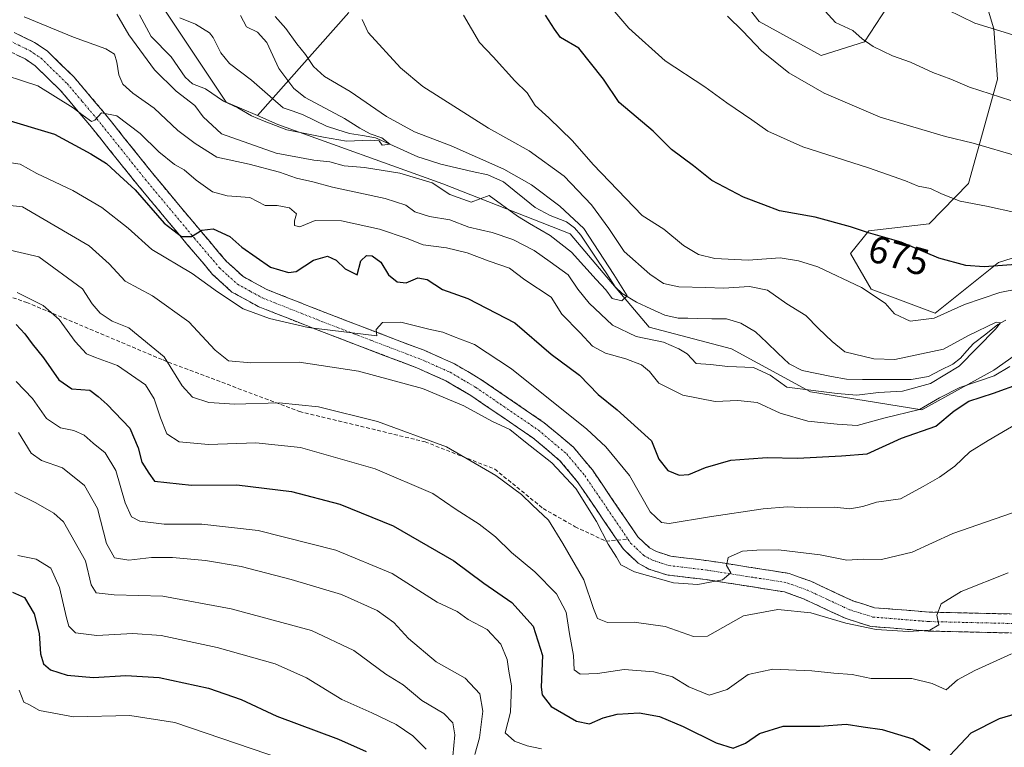
# Model space of a CAD drawing. Units: metres. Extents: x 634557 to 638010, y 4738999 to 4741380.
# Drawn here: x 636441 to 636699, y 4741027 to 4741217 of the extents above; entities that cross this region are included whole.
import ezdxf
from ezdxf.enums import TextEntityAlignment as Align

# ---------------------------------------------------------------- set-up
doc = ezdxf.new("R2010")
doc.units = ezdxf.units.M
doc.header["$MEASUREMENT"] = 0
doc.linetypes.add('TRAZO_Y_PUNTO', pattern=[1, 0.5, -0.25, 0, -0.25])
doc.linetypes.add('TRAZOSX2', pattern=[1.5, 1, -0.5])
for name, color, linetype, lineweight in [('Arbolado forestal CxS', 92, 'Continuous', 0), ('Camino', 19, 'TRAZOSX2', 0), ('Camino Cxs', 19, 'Continuous', 0), ('Camino eje', 19, 'TRAZO_Y_PUNTO', 0), ('Corriente natural lineal', 142, 'Continuous', 13), ('Curva de nivel maestra', 36, 'Continuous', 30), ('Curva de nivel normal', 36, 'Continuous', 0), ('Matorral CxS', 135, 'Continuous', 0), ('Rótulo de curva de nivel directora', 19, 'Continuous', 0), ('Senda', 19, 'TRAZOSX2', 0)]:
    doc.layers.add(name, color=color, linetype=linetype, lineweight=lineweight)
doc.styles.add('Arial', font='txt', dxfattribs={"height": 0.2})

# ---------------------------------------------------------------- blocks, each defined once
blk = doc.blocks.new('*U170')
at = {"layer": 'Curva de nivel normal', "color": 36, "linetype": 'Continuous', "lineweight": 0}
for points in [[(636433.81, 4741203.97, 670), (636446.26, 4741199.94, 670), (636455.5, 4741194.19, 670), (636458.12, 4741192.13, 670), (636460.31, 4741190.56, 670), (636461.12, 4741190.94, 670), (636462.88, 4741192.83, 670), (636466.95, 4741192.04, 670), (636472.99, 4741187.48, 670), (636477.93, 4741182.68, 670), (636482.04, 4741179.35, 670), (636484.6, 4741177.94, 670), (636487.68, 4741175.21, 670), (636492.02, 4741172.16, 670), (636495.79, 4741171.14, 670), (636501.78, 4741170.67, 670), (636505.79, 4741168.6, 670), (636508.93, 4741168.57, 670), (636512.2, 4741168.02, 670), (636513.98, 4741166.43, 670), (636513.43, 4741164.61, 670), (636513.46, 4741163.36, 670), (636514.85, 4741162.97, 670), (636518.85, 4741164.64, 670), (636525.78, 4741164.57, 670), (636535.76, 4741162.44, 670), (636543.02, 4741159.96, 670), (636547.22, 4741158.29, 670), (636553.25, 4741157.52, 670), (636558.68, 4741156.24, 670), (636564.47, 4741154.05, 670), (636569.8, 4741152.2, 670), (636573.79, 4741149.12, 670), (636580.73, 4741144.56, 670), (636583.51, 4741140.18, 670), (636588.29, 4741135.29, 670), (636591.56, 4741131.8, 670), (636594.98, 4741129.9, 670), (636600.24, 4741128.42, 670), (636604.36, 4741126.84, 670), (636606.46, 4741125.1, 670), (636608.94, 4741122.1, 670), (636615.23, 4741118.95, 670), (636623.72, 4741117.26, 670), (636629.64, 4741117.56, 670), (636634.68, 4741117.05, 670), (636640.69, 4741114.2, 670), (636648, 4741112.08, 670), (636655.69, 4741111.33, 670), (636660.9, 4741110.98, 670), (636667.86, 4741112.9, 670), (636677.23, 4741115.15, 670), (636682.46, 4741118.25, 670), (636687.8, 4741120.95, 670), (636696.8, 4741123.96, 670), (636700.92, 4741126.43, 670)], [(636708.01, 4741147.75, 670), (636698.25, 4741145.77, 670), (636689.05, 4741142.68, 670), (636681.03, 4741139.1, 670), (636674.78, 4741138.33, 670), (636670.66, 4741140.22, 670), (636668.26, 4741143.06, 670), (636662.02, 4741147.09, 670), (636650.56, 4741152.52, 670), (636645.54, 4741154.08, 670), (636640.68, 4741154.9, 670), (636632.3, 4741154.25, 670), (636623.64, 4741154.74, 670), (636619.35, 4741155.73, 670), (636615.41, 4741158.11, 670), (636610.24, 4741162.38, 670), (636604.6, 4741165.97, 670), (636591.68, 4741179.35, 670), (636586.34, 4741185.55, 670), (636580.08, 4741191.57, 670), (636576.54, 4741194.75, 670), (636574.42, 4741198.09, 670), (636571.22, 4741201.23, 670), (636565.51, 4741207.52, 670), (636561.93, 4741211.28, 670), (636557.78, 4741218.46, 670)]]:
    blk.add_polyline3d(points, dxfattribs=at)
blk = doc.blocks.new('*U183')
at = {"layer": 'Curva de nivel normal', "color": 36, "linetype": 'Continuous', "lineweight": 0}
for points in [[(636436.23, 4741180.24, 680), (636441.6, 4741179.43, 680), (636445.99, 4741176.95, 680), (636455.38, 4741172.48, 680), (636463.01, 4741168.1, 680), (636469.86, 4741162.64, 680), (636476.08, 4741157.08, 680), (636486.63, 4741150.8, 680), (636493.31, 4741145.99, 680), (636499.98, 4741141.53, 680), (636506.94, 4741139.03, 680), (636517.09, 4741136.68, 680), (636535, 4741134.47, 680), (636534.9, 4741136.16, 680), (636536.52, 4741137.98, 680), (636541.34, 4741138.04, 680), (636548.67, 4741136.19, 680), (636552.35, 4741135.42, 680), (636555.16, 4741134.3, 680), (636560.66, 4741132.21, 680), (636570.31, 4741125.82, 680), (636590.06, 4741110.05, 680), (636595.02, 4741105.44, 680), (636601.27, 4741097.88, 680), (636606.68, 4741088.36, 680), (636609.62, 4741085.62, 680), (636611.65, 4741085.35, 680), (636622.22, 4741087.07, 680), (636636.24, 4741089.18, 680), (636642.6, 4741089.7, 680), (636647.87, 4741089.43, 680), (636654.93, 4741089.6, 680), (636659, 4741089.19, 680), (636662.33, 4741089.76, 680), (636665.94, 4741090.89, 680), (636672.25, 4741091.79, 680), (636678.14, 4741095.01, 680), (636682.47, 4741097.43, 680), (636686.46, 4741100.38, 680), (636690.44, 4741104.08, 680), (636695.17, 4741107.07, 680), (636702.82, 4741111.52, 680)], [(636702.7, 4741166.69, 680), (636694.74, 4741168.41, 680), (636687.9, 4741169.77, 680), (636682.99, 4741171.61, 680), (636680.14, 4741173.07, 680), (636676.85, 4741173.7, 680), (636673.56, 4741175.07, 680), (636663.82, 4741178.49, 680), (636646.68, 4741183.99, 680), (636637.45, 4741188.05, 680), (636633.33, 4741191.01, 680), (636626.71, 4741195.48, 680), (636620.97, 4741199.68, 680), (636610.54, 4741206.45, 680), (636601.07, 4741215.07, 680), (636592.57, 4741225.01, 680)]]:
    blk.add_polyline3d(points, dxfattribs=at)
blk = doc.blocks.new('*U190')
at = {"layer": 'Curva de nivel normal', "color": 36, "linetype": 'Continuous', "lineweight": 0}
blk.add_polyline3d([(636441.34, 4741041.65, 730), (636442.57, 4741038.58, 730), (636444.04, 4741037.87, 730), (636446.7, 4741036.33, 730), (636455.53, 4741034.69, 730), (636470.33, 4741035.01, 730), (636482.15, 4741033.23, 730), (636514.43, 4741022.25, 730)], dxfattribs=at)
blk = doc.blocks.new('*U192')
at = {"layer": 'Curva de nivel normal', "color": 36, "linetype": 'Continuous', "lineweight": 0}
blk.add_polyline3d([(636440.96, 4741076.97, 720), (636445.74, 4741075.97, 720), (636449.59, 4741073.6, 720), (636451.87, 4741068.59, 720), (636453.74, 4741060.64, 720), (636454.37, 4741058.45, 720), (636456.12, 4741056.67, 720), (636461.66, 4741055.99, 720), (636471.13, 4741056.55, 720), (636478.57, 4741055.98, 720), (636493.23, 4741052.87, 720), (636508.44, 4741048.61, 720), (636516.58, 4741044.89, 720), (636525.84, 4741039.24, 720), (636533.76, 4741035.78, 720), (636540.12, 4741032.7, 720), (636544.49, 4741029.71, 720), (636547.95, 4741026.25, 720)], dxfattribs=at)
blk = doc.blocks.new('*U197')
at = {"layer": 'Curva de nivel normal', "color": 36, "linetype": 'Continuous', "lineweight": 0}
blk.add_polyline3d([(636440.19, 4741093.47, 715), (636445.7, 4741090.71, 715), (636450.45, 4741088.06, 715), (636452.94, 4741085.72, 715), (636458.74, 4741075.58, 715), (636460.18, 4741069.24, 715), (636461.46, 4741067.2, 715), (636466.23, 4741066.64, 715), (636478.97, 4741066.32, 715), (636496.9, 4741063, 715), (636517.96, 4741057.3, 715), (636529.02, 4741052.07, 715), (636537.38, 4741045.86, 715), (636541.96, 4741043.05, 715), (636546.83, 4741039.01, 715), (636552.55, 4741035.59, 715), (636554.97, 4741033.09, 715), (636555.49, 4741029.98, 715), (636554.94, 4741024.39, 715)], dxfattribs=at)
blk = doc.blocks.new('*U199')
at = {"layer": 'Curva de nivel normal', "color": 36, "linetype": 'Continuous', "lineweight": 0}
blk.add_polyline3d([(636441.17, 4741109.15, 710), (636444.48, 4741103.73, 710), (636447.21, 4741101.82, 710), (636452.69, 4741099.93, 710), (636458.48, 4741095.25, 710), (636461.84, 4741089.24, 710), (636464.19, 4741080.06, 710), (636466.31, 4741076.35, 710), (636470.05, 4741075.75, 710), (636475.96, 4741076.41, 710), (636481.46, 4741076.46, 710), (636490.12, 4741075.65, 710), (636499.49, 4741074.04, 710), (636512.62, 4741070.69, 710), (636525.79, 4741066.73, 710), (636535.14, 4741062.55, 710), (636539.52, 4741059.42, 710), (636543.32, 4741055.2, 710), (636550.56, 4741049.14, 710), (636558.18, 4741044.87, 710), (636562, 4741040.74, 710), (636562.79, 4741036.22, 710), (636561.96, 4741029.24, 710), (636560.75, 4741024.82, 710)], dxfattribs=at)
blk = doc.blocks.new('*U200')
at = {"layer": 'Curva de nivel normal', "color": 36, "linetype": 'Continuous', "lineweight": 0}
blk.add_polyline3d([(636499.36, 4741218.34, 655), (636500.87, 4741215.41, 655), (636503.81, 4741213.96, 655), (636506.26, 4741211.25, 655), (636509.32, 4741204.44, 655), (636513.3, 4741199.26, 655), (636516.24, 4741196.86, 655), (636526.56, 4741191.4, 655), (636530.58, 4741188.85, 655), (636533.3, 4741187.36, 655), (636536.39, 4741186.28, 655), (636538.48, 4741184.68, 655), (636536.4, 4741184.41, 655), (636535.64, 4741185.54, 655), (636533.35, 4741185.72, 655), (636527.11, 4741185.44, 655), (636521.04, 4741186.49, 655), (636511.43, 4741188.44, 655), (636505.5, 4741190.72, 655), (636502.24, 4741192.06, 655), (636498.65, 4741194.2, 655), (636494.88, 4741195.9, 655), (636490.11, 4741199.13, 655), (636486.73, 4741200.41, 655), (636484.82, 4741202.17, 655), (636481.15, 4741207.5, 655), (636475.87, 4741212.89, 655), (636472.82, 4741218.51, 655)], dxfattribs=at)
blk = doc.blocks.new('*U203')
at = {"layer": 'Curva de nivel normal', "color": 36, "linetype": 'Continuous', "lineweight": 0}
blk.add_polyline3d([(636440.57, 4741122.5, 705), (636444.81, 4741118.07, 705), (636448.47, 4741112.8, 705), (636452.14, 4741110.41, 705), (636455.66, 4741109.69, 705), (636458.34, 4741108.44, 705), (636460.68, 4741106.38, 705), (636463.86, 4741103.84, 705), (636466.65, 4741099.2, 705), (636469.1, 4741090.74, 705), (636470.75, 4741087.09, 705), (636472.98, 4741085.98, 705), (636479.35, 4741085.18, 705), (636489.17, 4741085.13, 705), (636503.96, 4741083.45, 705), (636524.31, 4741078.32, 705), (636539.06, 4741072.2, 705), (636550.88, 4741064.75, 705), (636556.1, 4741062.26, 705), (636558.98, 4741060.21, 705), (636563.99, 4741057.53, 705), (636567.53, 4741053.75, 705), (636569.22, 4741049.71, 705), (636569.64, 4741046.62, 705), (636570.3, 4741042.8, 705), (636570.04, 4741035.94, 705), (636568.63, 4741030.47, 705), (636571.09, 4741028.32, 705), (636574.39, 4741027.11, 705), (636578.14, 4741026.35, 705)], dxfattribs=at)
blk = doc.blocks.new('*U205')
at = {"layer": 'Curva de nivel normal', "color": 36, "linetype": 'Continuous', "lineweight": 0}
for points in [[(636425.2, 4741170.04, 685), (636442.23, 4741168.24, 685), (636459.66, 4741158.01, 685), (636464.93, 4741153.28, 685), (636469.12, 4741148.81, 685), (636476.28, 4741144.96, 685), (636485.81, 4741138.16, 685), (636492.71, 4741130.72, 685), (636496.16, 4741127.96, 685), (636502.01, 4741127.43, 685), (636514.66, 4741127.56, 685), (636530.26, 4741125.21, 685), (636546.98, 4741120.64, 685), (636557.81, 4741116.14, 685), (636565.14, 4741112.14, 685), (636569.91, 4741109.91, 685), (636573.96, 4741106.63, 685), (636580.89, 4741101.22, 685), (636587.15, 4741094.48, 685), (636592.55, 4741085.88, 685), (636595.61, 4741079.94, 685), (636597.86, 4741076.47, 685), (636598.97, 4741074.53, 685), (636602.52, 4741072.66, 685), (636612.8, 4741069.8, 685), (636619.18, 4741069.34, 685), (636625.64, 4741070.58, 685), (636627.81, 4741072.44, 685), (636626.64, 4741074.33, 685), (636627.1, 4741076.44, 685), (636630.82, 4741078.09, 685), (636634.61, 4741078.32, 685), (636640.32, 4741078.39, 685), (636651.18, 4741077.12, 685), (636658.14, 4741075.73, 685), (636662.47, 4741076.01, 685), (636667.26, 4741075.93, 685), (636675.29, 4741077.82, 685), (636685.92, 4741082.74, 685), (636703.57, 4741088.85, 685)], [(636703.22, 4741181.4, 685), (636691.26, 4741184.89, 685), (636684.01, 4741186.62, 685), (636666.94, 4741191.73, 685), (636652.26, 4741197.99, 685), (636642.95, 4741203.31, 685), (636635.8, 4741209.06, 685), (636630.94, 4741214.26, 685), (636626.92, 4741218.18, 685)]]:
    blk.add_polyline3d(points, dxfattribs=at)
blk = doc.blocks.new('*U206')
at = {"layer": 'Curva de nivel normal', "color": 36, "linetype": 'Continuous', "lineweight": 0}
blk.add_polyline3d([(636442.67, 4741218.03, 665), (636455.6, 4741212.67, 665), (636464.02, 4741209.59, 665), (636466.3, 4741208.22, 665), (636466.96, 4741206.13, 665), (636467.46, 4741202.79, 665), (636468.51, 4741200.34, 665), (636471.13, 4741198.01, 665), (636476.72, 4741194.04, 665), (636482.9, 4741188.25, 665), (636487.47, 4741184.84, 665), (636493.12, 4741181.25, 665), (636501.57, 4741179.4, 665), (636509.52, 4741177.36, 665), (636513.98, 4741175.79, 665), (636518.23, 4741174.8, 665), (636523.45, 4741173.37, 665), (636537.23, 4741170.47, 665), (636542.64, 4741168.65, 665), (636545.03, 4741166.9, 665), (636548.85, 4741165.74, 665), (636554.18, 4741164.86, 665), (636559.17, 4741162.96, 665), (636565.3, 4741161.55, 665), (636570.71, 4741159.73, 665), (636576.25, 4741156.84, 665), (636580.46, 4741153.88, 665), (636585.21, 4741150.4, 665), (636587.71, 4741146.68, 665), (636590.63, 4741142.98, 665), (636596.82, 4741137.27, 665), (636603.01, 4741134.26, 665), (636610.15, 4741132.78, 665), (636614.2, 4741131.03, 665), (636616.37, 4741129.75, 665), (636618.74, 4741127.22, 665), (636622.42, 4741126.98, 665), (636626.98, 4741126.48, 665), (636633.74, 4741126.15, 665), (636638.13, 4741124.15, 665), (636642.47, 4741121.01, 665), (636655.64, 4741119.39, 665), (636660.8, 4741118.9, 665), (636666.47, 4741119.64, 665), (636672.8, 4741119.98, 665), (636680.14, 4741121.96, 665), (636687.61, 4741126.56, 665), (636697.1, 4741136.24, 665), (636698.44, 4741137.9, 665), (636697.35, 4741138.04, 665), (636690.09, 4741134.53, 665), (636683.47, 4741131.01, 665), (636670.75, 4741128.29, 665), (636665.22, 4741128.47, 665), (636657.66, 4741130.32, 665), (636654.34, 4741133, 665), (636650.73, 4741136.4, 665), (636647.43, 4741139.76, 665), (636642.5, 4741142.84, 665), (636637.39, 4741146.39, 665), (636632.68, 4741147.35, 665), (636625.85, 4741146.98, 665), (636621.28, 4741147.15, 665), (636614.14, 4741147.27, 665), (636610.16, 4741148.16, 665), (636606.58, 4741150.58, 665), (636599.82, 4741156.57, 665), (636595.79, 4741162.53, 665), (636591.32, 4741168.8, 665), (636584.16, 4741176.26, 665), (636574.96, 4741182.94, 665), (636564.26, 4741188.86, 665), (636547.13, 4741199.73, 665), (636541.27, 4741204.62, 665), (636532.73, 4741213.91, 665), (636531.21, 4741217.33, 665)], dxfattribs=at)
blk = doc.blocks.new('*U209')
at = {"layer": 'Curva de nivel normal', "color": 36, "linetype": 'Continuous', "lineweight": 0}
blk.add_polyline3d([(636466.96, 4741218.67, 660), (636470.1, 4741213.24, 660), (636476.78, 4741204.13, 660), (636482.44, 4741198.49, 660), (636487.39, 4741194.75, 660), (636489.5, 4741191.81, 660), (636494.37, 4741187.37, 660), (636508.65, 4741182.32, 660), (636518.49, 4741180.48, 660), (636522.74, 4741180.04, 660), (636526.52, 4741178.98, 660), (636531.82, 4741178.53, 660), (636541.09, 4741177.1, 660), (636549.53, 4741174.54, 660), (636554.16, 4741171.49, 660), (636559.78, 4741169.5, 660), (636564.47, 4741171.21, 660), (636571.9, 4741165.84, 660), (636575, 4741163.89, 660), (636580.45, 4741160.78, 660), (636586.05, 4741156.39, 660), (636592.53, 4741149.19, 660), (636595, 4741146.55, 660), (636596.71, 4741144.23, 660), (636599.26, 4741143.63, 660), (636600.63, 4741144.96, 660), (636597.12, 4741150.52, 660), (636589.29, 4741162.56, 660), (636583.01, 4741168.39, 660), (636575.52, 4741173.97, 660), (636568.28, 4741178.08, 660), (636554.54, 4741184.2, 660), (636544.9, 4741187.86, 660), (636537.6, 4741191.87, 660), (636528.04, 4741198.48, 660), (636521.34, 4741202.4, 660), (636518.47, 4741205, 660), (636516.38, 4741208.15, 660), (636514.08, 4741210.92, 660), (636511.17, 4741214.9, 660), (636508.38, 4741218.07, 660)], dxfattribs=at)
blk = doc.blocks.new('*U211')
at = {"layer": 'Curva de nivel normal', "color": 36, "linetype": 'Continuous', "lineweight": 0}
for points in [[(636426.46, 4741159.82, 690), (636446.46, 4741155.15, 690), (636457.92, 4741146.81, 690), (636460.47, 4741142.85, 690), (636462.55, 4741140.37, 690), (636465.69, 4741138.34, 690), (636470.09, 4741136.54, 690), (636479.35, 4741128.97, 690), (636484.02, 4741121.37, 690), (636486.74, 4741118.42, 690), (636491.03, 4741117.04, 690), (636497.8, 4741116.58, 690), (636509.44, 4741116.89, 690), (636519.78, 4741115.91, 690), (636535.2, 4741112.06, 690), (636553.29, 4741105.4, 690), (636566.26, 4741097.89, 690), (636572.96, 4741092.94, 690), (636575.82, 4741090.14, 690), (636580.01, 4741086.22, 690), (636583.77, 4741080.1, 690), (636589.26, 4741070.6, 690), (636591.79, 4741063.09, 690), (636592.87, 4741060.49, 690), (636595.51, 4741059.42, 690), (636602.47, 4741059.51, 690), (636610.57, 4741058.36, 690), (636618.05, 4741055.77, 690), (636621.67, 4741055.79, 690), (636631.14, 4741061.16, 690), (636640.13, 4741062.8, 690), (636648.76, 4741061.96, 690), (636657.95, 4741059.25, 690), (636665.83, 4741057.58, 690), (636674.22, 4741057.02, 690), (636679.96, 4741057.43, 690), (636682.32, 4741058.75, 690), (636681.78, 4741061.33, 690), (636682.94, 4741064.25, 690), (636688.14, 4741067.56, 690), (636700.47, 4741072.42, 690)], [(636701.14, 4741196.12, 690), (636690.34, 4741199.55, 690), (636685.39, 4741201.66, 690), (636680.75, 4741203.44, 690), (636674.9, 4741206.13, 690), (636670.14, 4741207.77, 690), (636665.08, 4741210.24, 690), (636662.24, 4741212.25, 690), (636659.74, 4741214.42, 690), (636655.17, 4741216.51, 690), (636648.74, 4741223.71, 690)]]:
    blk.add_polyline3d(points, dxfattribs=at)
blk = doc.blocks.new('*U214')
at = {"layer": 'Curva de nivel normal', "color": 36, "linetype": 'Continuous', "lineweight": 0}
for points in [[(636440.79, 4741145.77, 695), (636447.64, 4741142.37, 695), (636451.79, 4741138.75, 695), (636455.98, 4741132.98, 695), (636459.01, 4741129.72, 695), (636461.36, 4741128.82, 695), (636467.06, 4741126.69, 695), (636474.46, 4741121.67, 695), (636476.71, 4741117.98, 695), (636478.38, 4741112.98, 695), (636480.06, 4741108.78, 695), (636483.24, 4741106.68, 695), (636490.97, 4741106.02, 695), (636503.34, 4741106.45, 695), (636515.02, 4741105.19, 695), (636534.6, 4741099.66, 695), (636549.69, 4741093.14, 695), (636555.8, 4741089, 695), (636561.84, 4741085.18, 695), (636566.09, 4741081.84, 695), (636570.35, 4741077.77, 695), (636576.44, 4741072.71, 695), (636582.14, 4741066.89, 695), (636584.68, 4741062.14, 695), (636585.52, 4741056.47, 695), (636586.58, 4741050.8, 695), (636586.76, 4741047.02, 695), (636588.34, 4741045.88, 695), (636592.87, 4741046.03, 695), (636599.85, 4741047.06, 695), (636607.65, 4741046.49, 695), (636612.47, 4741045.2, 695), (636616.8, 4741042.59, 695), (636622.14, 4741040.37, 695), (636626.8, 4741041.84, 695), (636632.31, 4741045.77, 695), (636638.82, 4741047.2, 695), (636648.97, 4741046.76, 695), (636654.75, 4741046.14, 695), (636659.58, 4741045.81, 695), (636664.52, 4741044.76, 695), (636675.2, 4741044.72, 695), (636680.57, 4741043.4, 695), (636684.22, 4741041.74, 695), (636687.16, 4741044.43, 695), (636691.76, 4741046.87, 695), (636701.29, 4741051.22, 695)], [(636702.8, 4741212.95, 695), (636691.73, 4741216.36, 695), (636684.56, 4741219.82, 695)]]:
    blk.add_polyline3d(points, dxfattribs=at)
blk = doc.blocks.new('*U220')
at = {"layer": 'Curva de nivel maestra', "color": 36, "linetype": 'Continuous', "lineweight": 30}
for points in [[(636440.57, 4741137.43, 700), (636442.81, 4741135.02, 700), (636444.71, 4741132.34, 700), (636447.7, 4741128.7, 700), (636451.69, 4741122.98, 700), (636455.11, 4741120.6, 700), (636459.86, 4741120.28, 700), (636462.04, 4741118.54, 700), (636464.39, 4741116.52, 700), (636470.31, 4741110.32, 700), (636472.49, 4741105.17, 700), (636473.51, 4741101.35, 700), (636475.27, 4741098.54, 700), (636476.8, 4741096.4, 700), (636486.46, 4741095.32, 700), (636498.32, 4741095.44, 700), (636512.68, 4741093.7, 700), (636525.33, 4741090.41, 700), (636539.36, 4741084.75, 700), (636555.19, 4741075.57, 700), (636563.05, 4741069.7, 700), (636570.39, 4741064.62, 700), (636575.98, 4741058.42, 700), (636578.42, 4741050.78, 700), (636578.1, 4741042.43, 700), (636578.4, 4741040.45, 700), (636580.72, 4741037.44, 700), (636587.32, 4741033.54, 700), (636590.8, 4741032.9, 700), (636594.3, 4741034.4, 700), (636598.03, 4741035.39, 700), (636603.76, 4741035.76, 700), (636609.06, 4741034.78, 700), (636615.33, 4741032.21, 700), (636623.93, 4741027.92, 700), (636628.43, 4741026.53, 700), (636631.6, 4741027.78, 700), (636635.34, 4741030.37, 700), (636641.47, 4741032.27, 700), (636651.1, 4741032.28, 700), (636658.04, 4741032.76, 700), (636662.47, 4741032.06, 700), (636667.47, 4741031.4, 700), (636675.43, 4741028.91, 700), (636679.99, 4741025.96, 700)], [(636685.14, 4741024.59, 700), (636690.8, 4741030.49, 700), (636698.14, 4741034.25, 700), (636704.14, 4741036.02, 700)]]:
    blk.add_polyline3d(points, dxfattribs=at)
blk = doc.blocks.new('*U227')
at = {"layer": 'Curva de nivel maestra', "color": 36, "linetype": 'Continuous', "lineweight": 30}
for points in [[(636436.36, 4741191.57, 675), (636450.62, 4741187.3, 675), (636460.1, 4741182.11, 675), (636464.22, 4741179.56, 675), (636467.73, 4741176.4, 675), (636471.7, 4741172.68, 675), (636479.32, 4741163.99, 675), (636483.86, 4741160.46, 675), (636486.48, 4741160.45, 675), (636489.16, 4741162.1, 675), (636492.2, 4741162.46, 675), (636496.49, 4741160.5, 675), (636499.64, 4741157.66, 675), (636507.14, 4741152.49, 675), (636511.9, 4741151.05, 675), (636513.87, 4741151.3, 675), (636518.43, 4741154.31, 675), (636522.1, 4741155.33, 675), (636524.37, 4741154.24, 675), (636526.77, 4741152.02, 675), (636529.89, 4741150.48, 675), (636530.86, 4741154.12, 675), (636532.31, 4741155.54, 675), (636533.84, 4741155.4, 675), (636536.05, 4741153.73, 675), (636538.09, 4741150.44, 675), (636540.38, 4741148.63, 675), (636542.73, 4741148.32, 675), (636545.77, 4741149.66, 675), (636548.24, 4741149.24, 675), (636552.28, 4741146.62, 675), (636558.88, 4741144.21, 675), (636571.19, 4741137.85, 675), (636580.73, 4741129.68, 675), (636588.14, 4741124.2, 675), (636592.99, 4741119.14, 675), (636598.03, 4741115.05, 675), (636606.96, 4741106.96, 675), (636608.96, 4741102.19, 675), (636611.24, 4741099.2, 675), (636614.24, 4741097.96, 675), (636616.8, 4741098.2, 675), (636621.14, 4741099.98, 675), (636627.8, 4741101.88, 675), (636632.53, 4741102.24, 675), (636637.32, 4741102.59, 675), (636645.27, 4741102.44, 675), (636656.74, 4741103.08, 675), (636663.47, 4741103.57, 675), (636672.47, 4741107.64, 675), (636681.47, 4741110.85, 675), (636686.3, 4741114.84, 675), (636690.12, 4741117.38, 675), (636696.64, 4741119.45, 675), (636703.84, 4741122.09, 675)], [(636713.25, 4741153.91, 675), (636694.17, 4741152.5, 675), (636689.33, 4741152.85, 675), (636682.26, 4741154.77, 675), (636672.45, 4741158.98, 675), (636663.84, 4741161.4, 675), (636659.16, 4741163.01, 675), (636649.88, 4741165.55, 675), (636640.57, 4741167.24, 675), (636636.47, 4741168.81, 675), (636631.07, 4741170.74, 675), (636622.8, 4741175.13, 675), (636618.01, 4741179.01, 675), (636612.26, 4741183.26, 675), (636607.46, 4741188.1, 675), (636598.52, 4741195.6, 675), (636594.4, 4741201.65, 675), (636587.99, 4741209.81, 675), (636583.18, 4741212.62, 675), (636581.58, 4741214.8, 675), (636579.2, 4741218.42, 675)]]:
    blk.add_polyline3d(points, dxfattribs=at)
blk = doc.blocks.new('*U230')
at = {"layer": 'Curva de nivel maestra', "color": 36, "linetype": 'Continuous', "lineweight": 30}
blk.add_polyline3d([(636439.6, 4741067.32, 725), (636442.75, 4741065.93, 725), (636445.3, 4741061.65, 725), (636446.58, 4741056.52, 725), (636446.94, 4741051.18, 725), (636447.68, 4741048.57, 725), (636449.54, 4741047.03, 725), (636453.92, 4741045.64, 725), (636460.84, 4741045.03, 725), (636469.3, 4741045.53, 725), (636478, 4741044.96, 725), (636490.97, 4741042.19, 725), (636499.51, 4741039.27, 725), (636508.88, 4741034.84, 725), (636525.01, 4741028.84, 725), (636532.26, 4741025.6, 725)], dxfattribs=at)

msp = doc.modelspace()

# ---------------------------------------------------------------- linework, layer by layer
at = {"layer": 'Arbolado forestal CxS', "color": 92, "linetype": 'Continuous', "lineweight": 0}
for points in [[(636503.76, 4741192.12, 655.79), (636495.56, 4741195.66, 656.13), (636476.54, 4741224.27, 650.58), (636474.66, 4741233.68, 650.57), (636462.43, 4741242.15, 652.29), (636433.33, 4741252.77, 649.8), (636411.7, 4741245.24, 653.65), (636401.35, 4741249.95, 649.32), (636400, 4741251.03, 648.35), (636382.53, 4741265.01, 642.1), (636366.54, 4741253.71, 642.68)], [(636503.76, 4741192.12, 655.79), (636495.56, 4741195.66, 656.13), (636476.54, 4741224.27, 650.58), (636474.66, 4741233.68, 650.57), (636462.43, 4741242.15, 652.29), (636433.33, 4741252.77, 649.8), (636411.7, 4741245.24, 653.65), (636401.35, 4741249.95, 649.32), (636400, 4741251.03, 648.35), (636382.53, 4741265.01, 642.1), (636366.54, 4741253.71, 642.68)], [(636433.33, 4741252.77, 649.8), (636462.43, 4741242.15, 652.29), (636474.66, 4741233.68, 650.57), (636476.54, 4741224.27, 650.58), (636495.56, 4741195.66, 656.13), (636503.76, 4741192.12, 655.79), (636509.13, 4741189.81, 656.02), (636552.29, 4741174.28, 660.47), (636585.67, 4741161.21, 659.42), (636606.37, 4741136.74, 664.72), (636628, 4741131.1, 664.83), (636648.7, 4741119.8, 667.03), (636677.87, 4741115.1, 673.42), (636696.68, 4741125.45, 672.96), (636712.67, 4741136.74, 670.38)], [(636668.78, 4741220.57, 692.57), (636662.77, 4741211.45, 689.37), (636651.46, 4741207.85, 686.79), (636635.24, 4741216.78, 686.06), (636624.24, 4741230.85, 686.45)], [(636668.78, 4741220.57, 692.57), (636662.77, 4741211.45, 689.37), (636651.46, 4741207.85, 686.79), (636635.24, 4741216.78, 686.06), (636624.24, 4741230.85, 686.45)], [(636527.74, 4741219.1, 664.62), (636503.76, 4741192.12, 655.79), (636495.56, 4741195.66, 656.13), (636476.54, 4741224.27, 650.58)], [(636727.73, 4741163.09, 675.76), (636697.96, 4741153.69, 673.13), (636681.3, 4741140.36, 667.76), (636664.54, 4741146.72, 669.8), (636659.11, 4741156.04, 671.71), (636663.97, 4741161.94, 674.21), (636679.79, 4741163.81, 676.53), (636690.1, 4741174.39, 680.68), (636694.8, 4741191.33, 686.61), (636697.62, 4741201.68, 690.62), (636696.68, 4741214.85, 694.28), (636693.37, 4741225.94, 696.92)], [(636727.73, 4741163.09, 675.76), (636697.96, 4741153.69, 673.13), (636681.3, 4741140.36, 667.76), (636664.54, 4741146.72, 669.8), (636659.11, 4741156.04, 671.71), (636663.97, 4741161.94, 674.21), (636679.79, 4741163.81, 676.53), (636690.1, 4741174.39, 680.68), (636694.8, 4741191.33, 686.61), (636697.62, 4741201.68, 690.62), (636696.68, 4741214.85, 694.28), (636693.37, 4741225.94, 696.92)], [(636527.74, 4741219.1, 664.62), (636503.76, 4741192.12, 655.79)], [(636503.76, 4741192.12, 655.79), (636509.13, 4741189.81, 656.02), (636552.29, 4741174.28, 660.47), (636585.67, 4741161.21, 659.42), (636606.37, 4741136.74, 664.72), (636628, 4741131.1, 664.83), (636648.7, 4741119.8, 667.03), (636677.87, 4741115.1, 673.42), (636696.68, 4741125.45, 672.96), (636712.67, 4741136.74, 670.38)]]:
    msp.add_polyline3d(points, dxfattribs=at)
at = {"layer": 'Camino', "color": 19, "linetype": 'TRAZOSX2', "lineweight": 0}
for points in [[(636439.99, 4741213.92), (636445.37, 4741211.3), (636448.66, 4741209.06), (636455.71, 4741202.21), (636463.66, 4741192.81), (636476.27, 4741177.04), (636489.07, 4741161.71), (636495.6, 4741154.01), (636499.99, 4741150), (636506.07, 4741146.66), (636521.47, 4741140.57), (636547.41, 4741130.67), (636555.42, 4741127.12), (636562.3, 4741123.07), (636578.91, 4741111.72), (636586.55, 4741105.29), (636591.51, 4741099.35), (636603.43, 4741081.83), (636606.48, 4741078.99), (636608.29, 4741077.98), (636612.08, 4741076.75), (636622.01, 4741075.56), (636643.11, 4741072.24), (636648.76, 4741070.19), (636659.79, 4741065.06), (636665.47, 4741063.28), (636679.72, 4741062.13), (636705.07, 4741061.54)], [(636598, 4741080.97), (636587.54, 4741096.36), (636583.02, 4741101.77), (636575.9, 4741107.76), (636559.64, 4741118.87), (636553.14, 4741122.69), (636545.52, 4741126.07), (636519.67, 4741135.94), (636503.96, 4741142.15), (636497.07, 4741145.93), (636492.01, 4741150.56), (636485.27, 4741158.51), (636472.42, 4741173.9), (636459.82, 4741189.65), (636452.07, 4741198.82), (636445.51, 4741205.19), (636442.87, 4741206.99), (636438.1, 4741209.31)], [(636704.96, 4741056.57), (636679.46, 4741057.17), (636664.51, 4741058.37), (636657.99, 4741060.42), (636646.86, 4741065.59), (636641.87, 4741067.4), (636621.33, 4741070.64), (636611.02, 4741071.88), (636606.29, 4741073.4), (636603.54, 4741074.94), (636599.63, 4741078.57), (636598, 4741080.97)]]:
    msp.add_lwpolyline(points, dxfattribs=at)
at = {"layer": 'Camino Cxs', "color": 19, "linetype": 'Continuous', "lineweight": 0}
for points in [[(636439.99, 4741213.92, 666.28), (636442.68, 4741212.61, 666.54), (636445.37, 4741211.3, 666.78), (636448.66, 4741209.06, 667.21), (636452.19, 4741205.64, 667.85), (636455.71, 4741202.21, 668.67), (636458.36, 4741199.08, 669.03), (636461.01, 4741195.94, 669.49), (636463.66, 4741192.81, 669.76), (636466.18, 4741189.66, 670.37), (636468.7, 4741186.5, 670.79), (636471.23, 4741183.35, 671.53), (636473.75, 4741180.19, 671.61), (636476.27, 4741177.04, 672.35), (636479.47, 4741173.21, 672.82), (636482.67, 4741169.38, 673.47), (636485.87, 4741165.54, 674.21), (636489.07, 4741161.71, 674.8), (636491.25, 4741159.14, 675.36), (636493.42, 4741156.58, 675.72), (636495.6, 4741154.01, 676.11), (636497.8, 4741152.01, 676.17), (636499.99, 4741150, 676.42), (636503.03, 4741148.33, 676.95), (636506.07, 4741146.66, 677.17), (636509.92, 4741145.14, 677.53), (636513.77, 4741143.62, 678.33), (636517.62, 4741142.09, 678.69), (636521.47, 4741140.57, 678.96), (636525.79, 4741138.92, 679.34), (636530.12, 4741137.27, 679.8), (636534.44, 4741135.62, 679.9), (636538.76, 4741133.97, 680.1), (636543.09, 4741132.32, 680.59), (636547.41, 4741130.67, 680.49), (636551.42, 4741128.9, 680.7), (636555.42, 4741127.12, 681.16), (636558.86, 4741125.1, 681.16), (636562.3, 4741123.07, 681.34), (636565.62, 4741120.8, 681.46), (636568.94, 4741118.53, 681.52), (636572.27, 4741116.26, 681.66), (636575.59, 4741113.99, 681.85), (636578.91, 4741111.72, 681.95), (636582.73, 4741108.51, 682.22), (636586.55, 4741105.29, 682.46), (636589.03, 4741102.32, 682.85), (636591.51, 4741099.35, 683.05), (636593.89, 4741095.85, 682.94), (636596.28, 4741092.34, 683.13), (636598.66, 4741088.84, 683), (636601.05, 4741085.33, 683.13), (636603.43, 4741081.83, 682.98), (636606.48, 4741078.99, 683.33), (636608.29, 4741077.98, 683.54), (636612.08, 4741076.75, 683.7), (636615.39, 4741076.35, 683.87), (636618.7, 4741075.96, 684.11), (636622.01, 4741075.56, 684.37), (636626.23, 4741074.9, 684.75), (636630.45, 4741074.23, 685.16), (636634.67, 4741073.57, 685.6), (636638.89, 4741072.9, 686.03), (636643.11, 4741072.24, 686.3), (636645.94, 4741071.22, 686.45), (636648.76, 4741070.19, 686.66), (636652.44, 4741068.48, 687.09), (636656.11, 4741066.77, 687.31), (636659.79, 4741065.06, 687.58), (636662.63, 4741064.17, 687.89), (636665.47, 4741063.28, 688.28), (636670.22, 4741062.9, 688.78), (636674.97, 4741062.51, 689.2), (636679.72, 4741062.13, 689.66), (636683.95, 4741062.03, 690.12), (636688.17, 4741061.93, 690.63), (636692.4, 4741061.84, 691.15), (636696.62, 4741061.74, 691.67), (636700.85, 4741061.64, 692.25)], [(636700.71, 4741056.67, 692.92), (636696.46, 4741056.77, 692.4), (636692.21, 4741056.87, 691.8), (636687.96, 4741056.97, 691.15), (636683.71, 4741057.07, 690.5), (636679.46, 4741057.17, 690.05), (636674.48, 4741057.57, 689.56), (636669.49, 4741057.97, 689.15), (636664.51, 4741058.37, 689.34), (636661.25, 4741059.4, 689.41), (636657.99, 4741060.42, 689.12), (636654.28, 4741062.14, 688.47), (636650.57, 4741063.87, 688.3), (636646.86, 4741065.59, 687.94), (636644.37, 4741066.5, 687.51), (636641.87, 4741067.4, 686.91), (636637.76, 4741068.05, 686.71), (636633.65, 4741068.7, 686.96), (636629.55, 4741069.34, 686.81), (636625.44, 4741069.99, 685.98), (636621.33, 4741070.64, 684.93), (636617.89, 4741071.05, 684.79), (636614.46, 4741071.47, 684.61), (636611.02, 4741071.88, 684.45), (636606.29, 4741073.4, 683.73), (636603.54, 4741074.94, 683.81), (636601.59, 4741076.76, 683.74), (636599.63, 4741078.57, 683.79), (636597.21, 4741082.13, 683.47), (636594.79, 4741085.69, 683.97), (636592.38, 4741089.24, 683.88), (636589.96, 4741092.8, 684.07), (636587.54, 4741096.36, 684.12), (636585.28, 4741099.07, 683.88), (636583.02, 4741101.77, 683.73), (636579.46, 4741104.77, 683.4), (636575.9, 4741107.76, 682.96), (636571.84, 4741110.54, 683.51), (636567.77, 4741113.32, 683.59), (636563.71, 4741116.09, 683.18), (636559.64, 4741118.87, 682.68), (636556.39, 4741120.78, 682.86), (636553.14, 4741122.69, 683.05), (636549.33, 4741124.38, 683.24), (636545.52, 4741126.07, 682.43), (636541.21, 4741127.72, 682.21), (636536.9, 4741129.36, 682.45), (636532.6, 4741131.01, 681.75), (636528.29, 4741132.65, 681.11), (636523.98, 4741134.3, 681.25), (636519.67, 4741135.94, 680.66), (636515.74, 4741137.49, 679.33), (636511.82, 4741139.05, 678.64), (636507.89, 4741140.6, 678.67), (636503.96, 4741142.15, 677.86), (636500.52, 4741144.04, 677.21), (636497.07, 4741145.93, 677.51), (636494.54, 4741148.25, 677.43), (636492.01, 4741150.56, 677.58), (636489.76, 4741153.21, 676.81), (636487.52, 4741155.86, 676.5), (636485.27, 4741158.51, 675.58), (636482.7, 4741161.59, 675.07), (636480.13, 4741164.67, 674.46), (636477.56, 4741167.74, 674.03), (636474.99, 4741170.82, 674.07), (636472.42, 4741173.9, 673.98), (636469.9, 4741177.05, 673.33), (636467.38, 4741180.2, 672.84), (636464.86, 4741183.35, 671.93), (636462.34, 4741186.5, 671.44), (636459.82, 4741189.65, 670.86), (636457.24, 4741192.71, 669.86), (636454.65, 4741195.76, 669.59), (636452.07, 4741198.82, 668.68), (636448.79, 4741202.01, 668.52), (636445.51, 4741205.19, 667.49), (636442.87, 4741206.99, 667.26), (636440.49, 4741208.15, 666.7)]]:
    msp.add_polyline3d(points, dxfattribs=at)
at = {"layer": 'Camino eje', "color": 19, "linetype": 'TRAZO_Y_PUNTO', "lineweight": 0}
for points in [[(636439.05, 4741211.62), (636444.12, 4741209.15), (636447.09, 4741207.13), (636453.89, 4741200.52), (636457.87, 4741195.82), (636461.74, 4741191.23), (636468.05, 4741183.35), (636474.35, 4741175.47), (636487.17, 4741160.11), (636493.81, 4741152.29), (636496, 4741150.28), (636498.53, 4741147.97), (636501.98, 4741146.08), (636505.02, 4741144.41), (636520.57, 4741138.26), (636533.5, 4741133.32), (636546.47, 4741128.37), (636554.28, 4741124.91), (636557.72, 4741122.88), (636560.97, 4741120.97), (636577.41, 4741109.74), (636584.79, 4741103.53), (636589.53, 4741097.86), (636595.49, 4741089.1), (636600.83, 4741081.23)], [(636600.83, 4741081.23), (636601.53, 4741080.2), (636603.06, 4741078.78), (636605.01, 4741076.97), (636607.29, 4741075.69), (636609.66, 4741074.93), (636611.55, 4741074.32), (636616.71, 4741073.7), (636621.67, 4741073.1), (636631.94, 4741071.48), (636642.49, 4741069.82), (636647.81, 4741067.89), (636653.33, 4741065.33), (636658.89, 4741062.74), (636661.73, 4741061.85), (636664.99, 4741060.83), (636672.47, 4741060.23), (636679.59, 4741059.65), (636692.34, 4741059.35), (636705.02, 4741059.06)]]:
    msp.add_lwpolyline(points, dxfattribs=at)
at = {"layer": 'Corriente natural lineal', "color": 142, "linetype": 'Continuous', "lineweight": 13}
msp.add_polyline3d([(636699.83, 4741138.58, 665.15), (636697.76, 4741137.41, 665.08), (636694.56, 4741134.92, 665.1), (636691.35, 4741132.44, 664.71), (636689.64, 4741130.54, 664.75), (636687.92, 4741128.64, 664.29), (636685.91, 4741127.05, 664.39), (636682.75, 4741125.46, 664.25), (636679.6, 4741123.86, 663.73), (636675, 4741123, 663.72), (636670.76, 4741123.03, 663.65), (636666.52, 4741123.05, 663.48), (636662.29, 4741123.07, 663.33), (636658.05, 4741123.1, 663.01), (636654.19, 4741123.85, 662.71), (636650.33, 4741124.6, 662.71), (636646.48, 4741125.35, 662.46), (636643.06, 4741127.14, 662.43), (636640.12, 4741129.92, 662.15), (636637.19, 4741132.7, 661.55), (636634.25, 4741135.48, 661.44), (636630.38, 4741137.78, 661.05), (636626.64, 4741138.9, 660.94), (636622.82, 4741138.95, 660.6), (636619, 4741139, 660.31), (636616.5, 4741139.06, 660.15), (636614, 4741139.12, 659.97), (636610.49, 4741139.86, 660.11), (636606.79, 4741141.58, 660.57), (636603.09, 4741143.3, 660.05), (636599.31, 4741145.53, 660.07), (636597.52, 4741147.3, 659.62), (636595.27, 4741150.67, 659.85), (636593.02, 4741154.05, 659.45), (636590.77, 4741157.43, 659.06), (636588.53, 4741160.8, 659.3), (636586.81, 4741162.78, 658.62), (636584.71, 4741164.29, 658.67), (636580.48, 4741165.96, 658.71), (636576.52, 4741168.08, 657.8), (636573.76, 4741170.31, 658.13), (636571, 4741172.55, 658), (636568.24, 4741174.78, 658.52), (636564.16, 4741176.59, 658.54), (636560.06, 4741177.54, 657.65), (636555.95, 4741178.48, 656.53), (636551.84, 4741179.42, 656.61), (636548.83, 4741180.39, 657.22), (636545.82, 4741181.36, 657.39), (636542.12, 4741183.02, 656.14), (636538.42, 4741184.68, 655.98), (636534.72, 4741186.33, 656.13), (636531.28, 4741186.9, 655.19), (636527.85, 4741187.47, 654.51), (636524.84, 4741188.41, 653.61), (636521.83, 4741189.35, 653.64), (636518.79, 4741190.86, 653.94), (636515.75, 4741192.37, 653.57), (636513.14, 4741193.26, 653.3), (636510.53, 4741194.15, 653.3), (636507.75, 4741196.56, 653.36), (636504.97, 4741198.97, 653.13), (636502.2, 4741201.38, 653.02), (636499.31, 4741203.59, 652.55), (636496.43, 4741205.8, 652.03), (636494.15, 4741208.56, 651.75), (636492.2, 4741212.55, 651.59), (636491.16, 4741213.82, 651.44), (636487.51, 4741216.05, 651.77), (636483.41, 4741217.76, 650.94)], dxfattribs=at)
at = {"layer": 'Matorral CxS', "color": 135, "linetype": 'Continuous', "lineweight": 0}
for points in [[(636624.24, 4741230.85, 686.45), (636635.24, 4741216.78, 686.06), (636651.46, 4741207.85, 686.79), (636662.77, 4741211.45, 689.37), (636668.78, 4741220.57, 692.57)], [(636668.78, 4741220.57, 692.57), (636662.77, 4741211.45, 689.37), (636651.46, 4741207.85, 686.79), (636635.24, 4741216.78, 686.06), (636624.24, 4741230.85, 686.45)], [(636693.37, 4741225.94, 696.92), (636696.68, 4741214.85, 694.28), (636697.62, 4741201.68, 690.62), (636694.8, 4741191.33, 686.61), (636690.1, 4741174.39, 680.68), (636679.79, 4741163.81, 676.53), (636663.97, 4741161.94, 674.21), (636659.11, 4741156.04, 671.71), (636664.54, 4741146.72, 669.8), (636681.3, 4741140.36, 667.76), (636697.96, 4741153.69, 673.13), (636727.73, 4741163.09, 675.76)], [(636727.73, 4741163.09, 675.76), (636697.96, 4741153.69, 673.13), (636681.3, 4741140.36, 667.76), (636664.54, 4741146.72, 669.8), (636659.11, 4741156.04, 671.71), (636663.97, 4741161.94, 674.21), (636679.79, 4741163.81, 676.53), (636690.1, 4741174.39, 680.68), (636694.8, 4741191.33, 686.61), (636697.62, 4741201.68, 690.62), (636696.68, 4741214.85, 694.28), (636693.37, 4741225.94, 696.92)], [(636712.67, 4741136.74, 670.38), (636696.68, 4741125.45, 672.96), (636677.87, 4741115.1, 673.42), (636648.7, 4741119.8, 667.03), (636628, 4741131.1, 664.83), (636606.37, 4741136.74, 664.72), (636585.67, 4741161.21, 659.42), (636552.29, 4741174.28, 660.47), (636509.13, 4741189.81, 656.02), (636503.76, 4741192.12, 655.79), (636527.74, 4741219.1, 664.62)], [(636527.74, 4741219.1, 664.62), (636503.76, 4741192.12, 655.79)], [(636503.76, 4741192.12, 655.79), (636509.13, 4741189.81, 656.02), (636552.29, 4741174.28, 660.47), (636585.67, 4741161.21, 659.42), (636606.37, 4741136.74, 664.72), (636628, 4741131.1, 664.83), (636648.7, 4741119.8, 667.03), (636677.87, 4741115.1, 673.42), (636696.68, 4741125.45, 672.96), (636712.67, 4741136.74, 670.38)]]:
    msp.add_polyline3d(points, dxfattribs=at)
at = {"layer": 'Senda', "color": 19, "linetype": 'TRAZOSX2', "lineweight": 0}
for points in [[(636260.74, 4741210.29), (636294.47, 4741197.99), (636324.24, 4741187.27), (636350.43, 4741176.16), (636374.64, 4741171), (636395.68, 4741163.46), (636418.3, 4741151.55), (636443.3, 4741143.22), (636479.02, 4741128.14), (636514.74, 4741114.64), (636547.68, 4741106.71), (636565.94, 4741099.56), (636578.64, 4741089.24), (636586.97, 4741084.48), (636595.07, 4741080.7), (636598, 4741080.97)], [(636598, 4741080.97), (636600.83, 4741081.23)]]:
    msp.add_lwpolyline(points, dxfattribs=at)

# ---------------------------------------------------------------- block references
at = {"layer": 'Curva de nivel maestra', "color": 36, "linetype": 'Continuous', "lineweight": 30}
for name in ['*U230', '*U220', '*U227']:
    msp.add_blockref(name, (0, 0), dxfattribs=at)
at = {"layer": 'Curva de nivel normal', "color": 36, "linetype": 'Continuous', "lineweight": 0}
for name in ['*U197', '*U192', '*U190', '*U214', '*U203', '*U199', '*U183', '*U205', '*U211', '*U200', '*U209', '*U206', '*U170']:
    msp.add_blockref(name, (0, 0), dxfattribs=at)

# ---------------------------------------------------------------- texts
at = {"layer": 'Rótulo de curva de nivel directora', "color": 19, "linetype": 'Continuous', "lineweight": 0, "style": 'Arial'}
msp.add_text('675', height=7, rotation=-15.699, dxfattribs=at).set_placement((636671.79, 4741155.5), align=Align.MIDDLE_CENTER)

doc.saveas('drawing.dxf')
